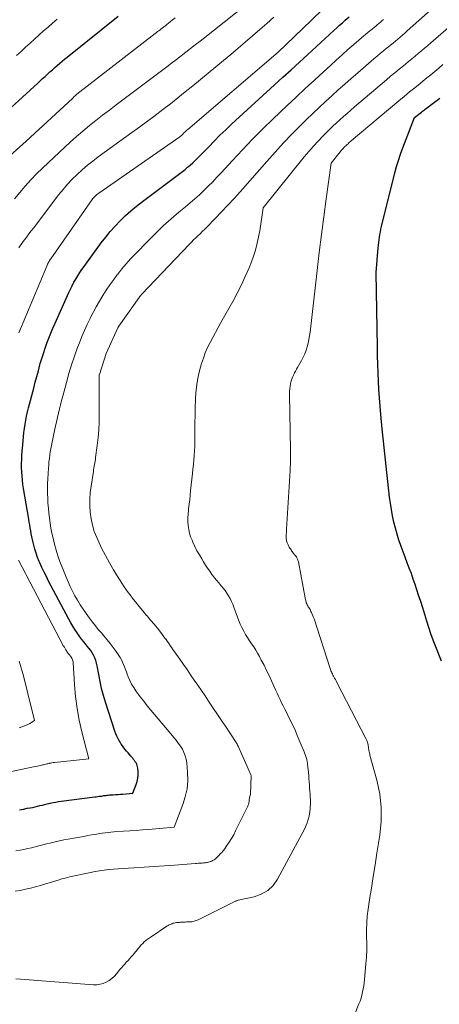
# Model space of a CAD drawing. Units: feet. Extents: x 1166672 to 1169172, y 7061370 to 7068870.
# Drawn here: x 1167672 to 1167728, y 7062537 to 7062669 of the extents above; entities that cross this region are included whole.
import ezdxf

# ---------------------------------------------------------------- set-up
doc = ezdxf.new("R2010")
doc.units = ezdxf.units.FT
doc.header["$MEASUREMENT"] = 0
doc.layers.add('Level 44', color=7, linetype='Continuous', lineweight=0)
doc.layers.add('Level 45', color=7, linetype='Continuous', lineweight=0)

msp = doc.modelspace()

# ---------------------------------------------------------------- linework, layer by layer
at = {"layer": 'Level 44', "color": 32, "linetype": 'Continuous', "lineweight": 30, "flags": 128}
for points, elevation in [([(1167668.02, 7062655.18), (1167674.28, 7062660.86), (1167674.61, 7062661.16), (1167674.94, 7062661.47), (1167675.27, 7062661.77), (1167675.59, 7062662.07), (1167675.92, 7062662.38), (1167676.25, 7062662.68), (1167676.58, 7062662.97), (1167676.91, 7062663.26), (1167677.24, 7062663.55), (1167677.57, 7062663.84), (1167677.91, 7062664.12), (1167678.25, 7062664.39), (1167685.14, 7062669.9)], 2240), ([(1167671.82, 7062562.85), (1167672.34, 7062562.95), (1167672.87, 7062563.05), (1167673.26, 7062563.12), (1167673.59, 7062563.18), (1167673.92, 7062563.25), (1167674.25, 7062563.33), (1167674.58, 7062563.41), (1167674.9, 7062563.49), (1167675.23, 7062563.57), (1167675.56, 7062563.65), (1167675.89, 7062563.73), (1167675.97, 7062563.75), (1167676.34, 7062563.83), (1167676.71, 7062563.9), (1167677.08, 7062563.96), (1167677.45, 7062564.01), (1167681.97, 7062564.58), (1167682.18, 7062564.61), (1167682.38, 7062564.64), (1167682.58, 7062564.67), (1167682.79, 7062564.7), (1167682.89, 7062564.71), (1167683.04, 7062564.74), (1167683.19, 7062564.76), (1167683.34, 7062564.78), (1167683.5, 7062564.8), (1167683.65, 7062564.82), (1167683.8, 7062564.84), (1167683.95, 7062564.85), (1167684.1, 7062564.86), (1167684.46, 7062564.88), (1167684.79, 7062564.9), (1167685.12, 7062564.93), (1167685.44, 7062564.95), (1167685.77, 7062564.98), (1167687.11, 7062565.09), (1167687.57, 7062566.28), (1167687.7, 7062566.69), (1167687.79, 7062567.11), (1167687.82, 7062567.54), (1167687.81, 7062567.98), (1167687.77, 7062568.47), (1167687.74, 7062568.66), (1167687.7, 7062568.84), (1167687.63, 7062569.01), (1167687.54, 7062569.18), (1167687.44, 7062569.34), (1167687.33, 7062569.5), (1167687.21, 7062569.65), (1167687.09, 7062569.8), (1167686.84, 7062570.09), (1167686.65, 7062570.31), (1167686.46, 7062570.54), (1167686.26, 7062570.77), (1167686.07, 7062571), (1167685.89, 7062571.23), (1167685.71, 7062571.47), (1167685.54, 7062571.71), (1167685.38, 7062571.96), (1167685.3, 7062572.1), (1167685.11, 7062572.43), (1167684.95, 7062572.77), (1167684.8, 7062573.11), (1167684.67, 7062573.47), (1167683.43, 7062577.35), (1167683.16, 7062578.28), (1167682.9, 7062579.21), (1167682.69, 7062580.16), (1167682.5, 7062581.11), (1167682.29, 7062582.29), (1167682.21, 7062582.65), (1167682.11, 7062583.01), (1167681.97, 7062583.36), (1167681.81, 7062583.7), (1167681.62, 7062584.02), (1167681.42, 7062584.34), (1167681.19, 7062584.64), (1167680.96, 7062584.93), (1167680.83, 7062585.08), (1167680.52, 7062585.45), (1167680.23, 7062585.82), (1167679.94, 7062586.2), (1167679.67, 7062586.59), (1167679.59, 7062586.7), (1167679.3, 7062587.15), (1167679.01, 7062587.61), (1167678.74, 7062588.07), (1167678.47, 7062588.55), (1167675.75, 7062593.69), (1167675.44, 7062594.3), (1167675.13, 7062594.92), (1167674.84, 7062595.54), (1167674.56, 7062596.17), (1167674.48, 7062596.36), (1167674.26, 7062596.9), (1167674.06, 7062597.45), (1167673.89, 7062598), (1167673.74, 7062598.56), (1167673.65, 7062598.91), (1167673.56, 7062599.3), (1167673.48, 7062599.69), (1167673.4, 7062600.08), (1167673.33, 7062600.48), (1167673.26, 7062600.87), (1167673.2, 7062601.27), (1167673.13, 7062601.66), (1167673.06, 7062602.06), (1167672.37, 7062606.17), (1167672.28, 7062606.73), (1167672.21, 7062607.29), (1167672.16, 7062607.86), (1167672.12, 7062608.42), (1167672.11, 7062608.99), (1167672.11, 7062609.55), (1167672.12, 7062610.12), (1167672.15, 7062610.68), (1167672.29, 7062612.6), (1167672.34, 7062613.16), (1167672.4, 7062613.73), (1167672.47, 7062614.29), (1167672.56, 7062614.85), (1167672.66, 7062615.41), (1167672.78, 7062615.96), (1167672.9, 7062616.52), (1167673.04, 7062617.07), (1167673.73, 7062619.73), (1167673.93, 7062620.51), (1167674.14, 7062621.3), (1167674.36, 7062622.08), (1167674.58, 7062622.86), (1167674.62, 7062623.03), (1167674.83, 7062623.72), (1167675.04, 7062624.42), (1167675.28, 7062625.11), (1167675.52, 7062625.79), (1167675.78, 7062626.47), (1167676.05, 7062627.15), (1167676.33, 7062627.82), (1167676.62, 7062628.48), (1167678.48, 7062632.62), (1167678.7, 7062633.09), (1167678.93, 7062633.54), (1167679.17, 7062634), (1167679.42, 7062634.44), (1167679.68, 7062634.88), (1167679.95, 7062635.31), (1167680.24, 7062635.74), (1167680.54, 7062636.15), (1167682.85, 7062639.31), (1167683.45, 7062640.09), (1167684.07, 7062640.86), (1167684.73, 7062641.59), (1167685.41, 7062642.31), (1167686.13, 7062643), (1167686.86, 7062643.66), (1167687.62, 7062644.29), (1167688.4, 7062644.9), (1167693.8, 7062648.95), (1167694.15, 7062649.23), (1167694.5, 7062649.51), (1167694.84, 7062649.8), (1167695.18, 7062650.11), (1167695.5, 7062650.42), (1167695.82, 7062650.73), (1167696.14, 7062651.05), (1167696.46, 7062651.37), (1167697.34, 7062652.29), (1167698.09, 7062653.06), (1167698.86, 7062653.83), (1167699.65, 7062654.58), (1167700.44, 7062655.32), (1167706.24, 7062660.62), (1167707.36, 7062661.65), (1167708.49, 7062662.68), (1167709.61, 7062663.71), (1167710.72, 7062664.74), (1167714.22, 7062667.97), (1167714.61, 7062668.32), (1167714.99, 7062668.67), (1167715.38, 7062669.02), (1167715.77, 7062669.37), (1167716.28, 7062669.82)], 2250), ([(1167728.74, 7062582.91), (1167727.97, 7062584.85), (1167727.64, 7062585.71), (1167727.33, 7062586.57), (1167727.04, 7062587.44), (1167726.76, 7062588.31), (1167726.5, 7062589.19), (1167726.22, 7062590.07), (1167725.95, 7062590.94), (1167725.66, 7062591.82), (1167725.2, 7062593.24), (1167724.95, 7062593.98), (1167724.69, 7062594.72), (1167724.41, 7062595.45), (1167724.13, 7062596.18), (1167723.84, 7062596.91), (1167723.57, 7062597.64), (1167723.3, 7062598.38), (1167723.05, 7062599.12), (1167723.01, 7062599.23), (1167722.76, 7062600.03), (1167722.53, 7062600.84), (1167722.34, 7062601.66), (1167722.16, 7062602.48), (1167722.15, 7062602.5), (1167722, 7062603.35), (1167721.86, 7062604.19), (1167721.74, 7062605.04), (1167721.64, 7062605.88), (1167721.46, 7062607.52), (1167721.37, 7062608.36), (1167721.27, 7062609.2), (1167721.18, 7062610.04), (1167721.09, 7062610.88), (1167721, 7062611.72), (1167720.91, 7062612.56), (1167720.83, 7062613.4), (1167720.75, 7062614.24), (1167720.56, 7062616.15), (1167720.47, 7062617.28), (1167720.38, 7062618.41), (1167720.31, 7062619.54), (1167720.25, 7062620.67), (1167720.2, 7062621.8), (1167720.16, 7062622.94), (1167720.13, 7062624.07), (1167720.1, 7062625.2), (1167719.92, 7062635.33), (1167720.21, 7062638.63), (1167720.24, 7062638.99), (1167720.28, 7062639.36), (1167720.33, 7062639.72), (1167720.38, 7062640.09), (1167720.44, 7062640.45), (1167720.5, 7062640.81), (1167720.58, 7062641.17), (1167720.66, 7062641.53), (1167722.47, 7062648.75), (1167722.7, 7062649.6), (1167722.95, 7062650.45), (1167723.23, 7062651.29), (1167723.53, 7062652.12), (1167725.11, 7062656.21), (1167726.07, 7062656.97), (1167726.19, 7062657.07), (1167726.31, 7062657.17), (1167726.44, 7062657.26), (1167726.56, 7062657.36), (1167728.52, 7062658.84)], 2260)]:
    msp.add_lwpolyline(points, dxfattribs=dict(at, elevation=elevation))
at = {"layer": 'Level 45', "color": 32, "linetype": 'Continuous', "lineweight": 0, "flags": 128}
for points, elevation in [([(1167671.15, 7062645.25), (1167671.87, 7062646.11), (1167672.59, 7062646.97), (1167673.34, 7062647.8), (1167674.11, 7062648.61), (1167674.9, 7062649.4), (1167675.71, 7062650.18), (1167678.65, 7062652.89), (1167679.5, 7062653.66), (1167680.36, 7062654.4), (1167681.24, 7062655.13), (1167682.13, 7062655.84), (1167683.03, 7062656.53), (1167683.94, 7062657.23), (1167684.85, 7062657.92), (1167685.76, 7062658.6), (1167691.7, 7062663.06), (1167692.34, 7062663.55), (1167692.98, 7062664.04), (1167693.62, 7062664.54), (1167694.26, 7062665.03), (1167694.9, 7062665.54), (1167695.53, 7062666.04), (1167696.17, 7062666.54), (1167696.8, 7062667.04), (1167703.55, 7062672.42)], 2244), ([(1167671.23, 7062551.86), (1167671.92, 7062551.98), (1167672.61, 7062552.13), (1167673.3, 7062552.29), (1167673.98, 7062552.47), (1167674.66, 7062552.66), (1167675.34, 7062552.85), (1167676.01, 7062553.06), (1167677.3, 7062553.46), (1167677.51, 7062553.52), (1167677.72, 7062553.58), (1167677.93, 7062553.64), (1167678.14, 7062553.69), (1167678.36, 7062553.74), (1167678.57, 7062553.79), (1167678.78, 7062553.84), (1167679, 7062553.89), (1167680.76, 7062554.27), (1167681.39, 7062554.4), (1167682.01, 7062554.51), (1167682.63, 7062554.61), (1167683.26, 7062554.7), (1167683.89, 7062554.78), (1167684.52, 7062554.85), (1167685.15, 7062554.9), (1167685.79, 7062554.94), (1167687.26, 7062555.03), (1167688.62, 7062555.11), (1167689.99, 7062555.2), (1167691.36, 7062555.29), (1167692.72, 7062555.39), (1167695.55, 7062555.61), (1167695.75, 7062555.62), (1167695.95, 7062555.64), (1167696.16, 7062555.65), (1167696.36, 7062555.66), (1167696.48, 7062555.67), (1167696.62, 7062555.68), (1167696.77, 7062555.7), (1167696.91, 7062555.71), (1167697.05, 7062555.73), (1167697.19, 7062555.76), (1167697.33, 7062555.79), (1167697.47, 7062555.83), (1167697.6, 7062555.87), (1167697.63, 7062555.88), (1167697.75, 7062555.93), (1167697.87, 7062555.99), (1167697.98, 7062556.05), (1167698.09, 7062556.11), (1167698.2, 7062556.19), (1167698.3, 7062556.27), (1167698.4, 7062556.35), (1167698.49, 7062556.44), (1167698.72, 7062556.68), (1167698.91, 7062556.89), (1167699.11, 7062557.11), (1167699.29, 7062557.33), (1167699.46, 7062557.56), (1167699.8, 7062558.03), (1167700.12, 7062558.5), (1167700.43, 7062558.99), (1167700.72, 7062559.49), (1167700.98, 7062560), (1167702.58, 7062563.26), (1167702.63, 7062563.37), (1167702.67, 7062563.48), (1167702.71, 7062563.6), (1167702.74, 7062563.72), (1167702.76, 7062563.84), (1167702.78, 7062563.96), (1167702.8, 7062564.08), (1167702.82, 7062564.2), (1167702.82, 7062564.24), (1167702.84, 7062564.36), (1167702.86, 7062564.47), (1167702.88, 7062564.58), (1167702.91, 7062564.7), (1167702.97, 7062564.92), (1167703.05, 7062567.46), (1167703.05, 7062567.47), (1167703.05, 7062567.49), (1167703.03, 7062567.58), (1167701.31, 7062571.43), (1167701.24, 7062571.56), (1167701.18, 7062571.69), (1167701.1, 7062571.82), (1167701.03, 7062571.94), (1167699.5, 7062574.26), (1167699.46, 7062574.32), (1167699.42, 7062574.39), (1167699.37, 7062574.45), (1167699.33, 7062574.51), (1167699.28, 7062574.58), (1167699.24, 7062574.64), (1167699.19, 7062574.7), (1167699.15, 7062574.77), (1167697.33, 7062577.51), (1167696.85, 7062578.22), (1167696.37, 7062578.94), (1167695.89, 7062579.65), (1167695.4, 7062580.35), (1167694.91, 7062581.06), (1167694.42, 7062581.77), (1167693.93, 7062582.47), (1167693.44, 7062583.17), (1167692.66, 7062584.27), (1167692.51, 7062584.49), (1167692.36, 7062584.71), (1167692.21, 7062584.93), (1167692.06, 7062585.15), (1167691.91, 7062585.37), (1167691.76, 7062585.59), (1167691.6, 7062585.81), (1167691.44, 7062586.02), (1167690.88, 7062586.75), (1167690.43, 7062587.33), (1167689.97, 7062587.9), (1167689.5, 7062588.45), (1167689.02, 7062589.01), (1167688.95, 7062589.08), (1167688.44, 7062589.67), (1167687.94, 7062590.27), (1167687.45, 7062590.88), (1167686.97, 7062591.5), (1167686.87, 7062591.65), (1167686.35, 7062592.36), (1167685.85, 7062593.07), (1167685.38, 7062593.8), (1167684.91, 7062594.54), (1167684.5, 7062595.21), (1167683.94, 7062596.18), (1167683.4, 7062597.16), (1167682.9, 7062598.16), (1167682.42, 7062599.17), (1167682.23, 7062599.59), (1167681.91, 7062600.41), (1167681.65, 7062601.25), (1167681.47, 7062602.11), (1167681.35, 7062602.98), (1167681.31, 7062603.87), (1167681.31, 7062604.75), (1167681.37, 7062605.63), (1167681.47, 7062606.51), (1167681.78, 7062608.47), (1167681.82, 7062608.71), (1167681.86, 7062608.95), (1167681.9, 7062609.18), (1167681.94, 7062609.41), (1167681.98, 7062609.65), (1167682.02, 7062609.88), (1167682.06, 7062610.12), (1167682.09, 7062610.36), (1167682.3, 7062612), (1167682.42, 7062613.05), (1167682.5, 7062614.11), (1167682.55, 7062615.18), (1167682.57, 7062616.24), (1167682.55, 7062621.29), (1167682.55, 7062621.31), (1167682.55, 7062621.33), (1167682.55, 7062621.36), (1167682.56, 7062621.38), (1167682.57, 7062621.48), (1167682.57, 7062621.5), (1167682.58, 7062621.52), (1167682.58, 7062621.55), (1167682.59, 7062621.57), (1167683.49, 7062624.42), (1167685.08, 7062627.85), (1167685.09, 7062627.87), (1167685.1, 7062627.89), (1167685.11, 7062627.91), (1167685.12, 7062627.93), (1167685.17, 7062628.01), (1167685.18, 7062628.03), (1167685.19, 7062628.05), (1167685.2, 7062628.07), (1167685.22, 7062628.09), (1167687.98, 7062631.97), (1167688.02, 7062632.02), (1167688.07, 7062632.08), (1167688.11, 7062632.13), (1167688.15, 7062632.19), (1167688.19, 7062632.24), (1167688.24, 7062632.29), (1167688.28, 7062632.35), (1167688.33, 7062632.4), (1167694.72, 7062639.12), (1167695, 7062639.42), (1167695.29, 7062639.71), (1167695.59, 7062640), (1167695.89, 7062640.28), (1167696.19, 7062640.56), (1167696.48, 7062640.85), (1167696.78, 7062641.14), (1167697.07, 7062641.43), (1167698.23, 7062642.6), (1167699.09, 7062643.49), (1167699.94, 7062644.39), (1167700.78, 7062645.3), (1167701.6, 7062646.22), (1167705.18, 7062650.31), (1167706.31, 7062651.57), (1167707.45, 7062652.81), (1167708.62, 7062654.02), (1167709.81, 7062655.22), (1167710.55, 7062655.95), (1167711.38, 7062656.77), (1167712.23, 7062657.58), (1167713.08, 7062658.37), (1167713.95, 7062659.16), (1167714.82, 7062659.94), (1167715.69, 7062660.72), (1167716.57, 7062661.49), (1167717.45, 7062662.25), (1167719.64, 7062664.14), (1167720.06, 7062664.5), (1167720.49, 7062664.86), (1167720.92, 7062665.21), (1167721.35, 7062665.56), (1167721.56, 7062665.73), (1167721.88, 7062665.99), (1167722.21, 7062666.25), (1167722.53, 7062666.52), (1167722.85, 7062666.79), (1167723.17, 7062667.07), (1167723.49, 7062667.34), (1167723.8, 7062667.62), (1167724.12, 7062667.9), (1167728.44, 7062671.76)], 2254), ([(1167671.72, 7062627.2), (1167675.49, 7062636.18), (1167675.55, 7062636.31), (1167675.61, 7062636.44), (1167675.67, 7062636.57), (1167675.74, 7062636.7), (1167675.81, 7062636.82), (1167675.88, 7062636.94), (1167675.96, 7062637.06), (1167676.04, 7062637.18), (1167681.63, 7062645.16), (1167681.72, 7062645.29), (1167681.82, 7062645.41), (1167681.92, 7062645.53), (1167682.03, 7062645.64), (1167682.15, 7062645.75), (1167682.26, 7062645.85), (1167682.39, 7062645.95), (1167682.51, 7062646.04), (1167693.44, 7062653.64), (1167693.5, 7062653.68), (1167693.55, 7062653.72), (1167693.61, 7062653.76), (1167693.66, 7062653.81), (1167693.71, 7062653.86), (1167693.76, 7062653.9), (1167693.81, 7062653.95), (1167693.86, 7062654), (1167694.01, 7062654.15), (1167694.13, 7062654.27), (1167694.25, 7062654.38), (1167694.38, 7062654.5), (1167694.51, 7062654.61), (1167706.7, 7062665.05), (1167711.17, 7062669.31), (1167714.45, 7062672.54)], 2248), ([(1167669.64, 7062650.28), (1167672.7, 7062653.05), (1167678.95, 7062658.81), (1167679, 7062658.86), (1167679.05, 7062658.9), (1167679.1, 7062658.95), (1167679.15, 7062659), (1167679.2, 7062659.05), (1167679.25, 7062659.09), (1167679.31, 7062659.14), (1167679.36, 7062659.18), (1167679.41, 7062659.23), (1167679.46, 7062659.27), (1167679.52, 7062659.32), (1167679.57, 7062659.36), (1167690.12, 7062667.56), (1167690.29, 7062667.69), (1167690.45, 7062667.81), (1167690.62, 7062667.94), (1167690.79, 7062668.07), (1167690.93, 7062668.18), (1167691.03, 7062668.25), (1167691.12, 7062668.32), (1167691.22, 7062668.39), (1167691.31, 7062668.46), (1167691.41, 7062668.54), (1167691.5, 7062668.61), (1167691.6, 7062668.68), (1167691.69, 7062668.76), (1167692.16, 7062669.13), (1167692.48, 7062669.4), (1167692.81, 7062669.67)], 2242), ([(1167671.43, 7062664.59), (1167672.03, 7062665.15), (1167672.64, 7062665.72), (1167673.24, 7062666.27), (1167673.84, 7062666.81), (1167674.45, 7062667.36), (1167675.06, 7062667.9), (1167675.67, 7062668.43), (1167676.29, 7062668.96), (1167676.92, 7062669.48)], 2238), ([(1167671.74, 7062638.65), (1167671.93, 7062638.94), (1167672.12, 7062639.23), (1167672.33, 7062639.51), (1167672.5, 7062639.74), (1167672.8, 7062640.14), (1167673.09, 7062640.54), (1167673.39, 7062640.93), (1167673.69, 7062641.32), (1167677.14, 7062645.83), (1167677.71, 7062646.54), (1167678.31, 7062647.24), (1167678.94, 7062647.91), (1167679.59, 7062648.56), (1167680.27, 7062649.19), (1167680.97, 7062649.79), (1167681.69, 7062650.36), (1167682.42, 7062650.92), (1167686.99, 7062654.22), (1167688.04, 7062654.98), (1167689.08, 7062655.75), (1167690.11, 7062656.52), (1167691.15, 7062657.3), (1167692.17, 7062658.09), (1167693.19, 7062658.89), (1167694.19, 7062659.7), (1167695.2, 7062660.52), (1167699.34, 7062663.94), (1167700.32, 7062664.75), (1167701.3, 7062665.58), (1167702.28, 7062666.4), (1167703.25, 7062667.24), (1167704.22, 7062668.08), (1167705.18, 7062668.92), (1167706.14, 7062669.77)], 2246), ([(1167681.35, 7062629.16), (1167681.75, 7062629.94), (1167682.16, 7062630.71), (1167682.6, 7062631.47), (1167683.06, 7062632.22), (1167683.53, 7062632.96), (1167684.02, 7062633.68), (1167684.53, 7062634.39), (1167685.06, 7062635.1), (1167685.08, 7062635.12), (1167685.63, 7062635.82), (1167686.2, 7062636.5), (1167686.79, 7062637.16), (1167687.4, 7062637.81), (1167689.21, 7062639.66), (1167690.2, 7062640.64), (1167691.22, 7062641.61), (1167692.26, 7062642.54), (1167693.33, 7062643.44), (1167694.2, 7062644.16), (1167694.84, 7062644.7), (1167695.47, 7062645.25), (1167696.09, 7062645.81), (1167696.7, 7062646.38), (1167697.29, 7062646.97), (1167697.88, 7062647.56), (1167698.46, 7062648.16), (1167699.03, 7062648.77), (1167700.56, 7062650.44), (1167701.9, 7062651.88), (1167703.26, 7062653.29), (1167704.65, 7062654.68), (1167706.06, 7062656.05), (1167707.9, 7062657.81), (1167709.13, 7062658.97), (1167710.36, 7062660.12), (1167711.6, 7062661.27), (1167712.84, 7062662.41), (1167713.78, 7062663.26), (1167714.56, 7062663.97), (1167715.34, 7062664.68), (1167716.13, 7062665.38), (1167716.92, 7062666.07), (1167717.96, 7062666.98), (1167718.24, 7062667.22), (1167718.52, 7062667.45), (1167718.8, 7062667.69), (1167719.09, 7062667.92), (1167719.23, 7062668.03), (1167719.45, 7062668.21), (1167719.66, 7062668.38), (1167719.87, 7062668.56), (1167720.09, 7062668.74), (1167720.3, 7062668.92), (1167720.5, 7062669.1), (1167720.71, 7062669.29), (1167720.92, 7062669.47)], 2252), ([(1167671.34, 7062540.05), (1167671.94, 7062539.99), (1167681.78, 7062539.26), (1167682.23, 7062539.26), (1167682.68, 7062539.31), (1167683.11, 7062539.43), (1167683.53, 7062539.6), (1167683.92, 7062539.82), (1167684.29, 7062540.08), (1167684.62, 7062540.39), (1167684.92, 7062540.72), (1167685.37, 7062541.29), (1167685.58, 7062541.54), (1167685.79, 7062541.8), (1167686.01, 7062542.04), (1167686.23, 7062542.28), (1167686.46, 7062542.52), (1167686.68, 7062542.76), (1167686.89, 7062543.01), (1167687.11, 7062543.26), (1167687.86, 7062544.19), (1167688.05, 7062544.4), (1167688.24, 7062544.62), (1167688.44, 7062544.82), (1167688.65, 7062545.02), (1167688.87, 7062545.2), (1167689.09, 7062545.38), (1167689.32, 7062545.55), (1167689.56, 7062545.72), (1167691.71, 7062547.14), (1167691.86, 7062547.24), (1167692.02, 7062547.33), (1167692.19, 7062547.4), (1167692.36, 7062547.47), (1167692.43, 7062547.5), (1167692.57, 7062547.54), (1167692.7, 7062547.58), (1167692.84, 7062547.61), (1167692.98, 7062547.63), (1167693.13, 7062547.65), (1167693.27, 7062547.66), (1167693.41, 7062547.67), (1167693.55, 7062547.68), (1167694.18, 7062547.71), (1167694.33, 7062547.72), (1167694.49, 7062547.73), (1167694.64, 7062547.73), (1167694.79, 7062547.74), (1167694.95, 7062547.75), (1167695.09, 7062547.76), (1167695.23, 7062547.79), (1167695.37, 7062547.82), (1167695.51, 7062547.86), (1167695.65, 7062547.9), (1167695.78, 7062547.96), (1167695.92, 7062548.02), (1167700.89, 7062550.48), (1167700.94, 7062550.51), (1167700.99, 7062550.53), (1167701.05, 7062550.55), (1167701.1, 7062550.58), (1167701.18, 7062550.61), (1167701.24, 7062550.63), (1167701.33, 7062550.65), (1167703.46, 7062551.12), (1167704.44, 7062551.47), (1167705.31, 7062551.96), (1167706.02, 7062552.66), (1167706.63, 7062553.5), (1167710.26, 7062560.25), (1167710.63, 7062561.11), (1167710.91, 7062562), (1167711.04, 7062562.92), (1167711.06, 7062563.86), (1167711.01, 7062564.92), (1167710.98, 7062565.35), (1167710.96, 7062565.77), (1167710.93, 7062566.2), (1167710.9, 7062566.62), (1167710.86, 7062567.05), (1167710.83, 7062567.47), (1167710.79, 7062567.9), (1167710.76, 7062568.32), (1167710.73, 7062568.57), (1167710.66, 7062569.11), (1167710.56, 7062569.64), (1167710.4, 7062570.16), (1167710.22, 7062570.67), (1167709.3, 7062572.87), (1167709.04, 7062573.48), (1167708.77, 7062574.08), (1167708.49, 7062574.67), (1167708.2, 7062575.26), (1167708.04, 7062575.57), (1167707.82, 7062576), (1167707.6, 7062576.43), (1167707.39, 7062576.86), (1167707.18, 7062577.29), (1167706.97, 7062577.72), (1167706.76, 7062578.16), (1167706.56, 7062578.59), (1167706.36, 7062579.03), (1167705.82, 7062580.25), (1167705.49, 7062580.96), (1167705.16, 7062581.66), (1167704.81, 7062582.35), (1167704.44, 7062583.04), (1167704.18, 7062583.53), (1167703.93, 7062583.96), (1167703.68, 7062584.4), (1167703.41, 7062584.82), (1167703.13, 7062585.24), (1167702.85, 7062585.65), (1167702.58, 7062586.08), (1167702.32, 7062586.51), (1167702.07, 7062586.95), (1167702.07, 7062586.96), (1167701.83, 7062587.42), (1167701.61, 7062587.88), (1167701.41, 7062588.35), (1167701.23, 7062588.82), (1167700.73, 7062590.19), (1167700.58, 7062590.58), (1167700.41, 7062590.96), (1167700.22, 7062591.34), (1167700.02, 7062591.71), (1167699.8, 7062592.07), (1167699.56, 7062592.41), (1167699.3, 7062592.74), (1167699.03, 7062593.07), (1167698.99, 7062593.12), (1167698.69, 7062593.46), (1167698.4, 7062593.81), (1167698.12, 7062594.16), (1167697.84, 7062594.52), (1167697.78, 7062594.61), (1167697.48, 7062595.02), (1167697.19, 7062595.43), (1167696.91, 7062595.85), (1167696.64, 7062596.28), (1167696.4, 7062596.68), (1167696.08, 7062597.24), (1167695.76, 7062597.8), (1167695.47, 7062598.38), (1167695.2, 7062598.97), (1167695.09, 7062599.22), (1167694.9, 7062599.69), (1167694.75, 7062600.18), (1167694.65, 7062600.68), (1167694.58, 7062601.19), (1167694.55, 7062601.7), (1167694.54, 7062602.21), (1167694.57, 7062602.73), (1167694.61, 7062603.24), (1167694.64, 7062603.45), (1167694.71, 7062604.06), (1167694.78, 7062604.68), (1167694.85, 7062605.29), (1167694.91, 7062605.91), (1167695.15, 7062608.2), (1167695.21, 7062608.81), (1167695.27, 7062609.43), (1167695.33, 7062610.04), (1167695.38, 7062610.65), (1167695.42, 7062611.27), (1167695.45, 7062611.88), (1167695.47, 7062612.5), (1167695.48, 7062613.12), (1167695.48, 7062613.98), (1167695.49, 7062615.02), (1167695.5, 7062616.07), (1167695.53, 7062617.12), (1167695.56, 7062618.16), (1167695.58, 7062618.48), (1167695.65, 7062619.51), (1167695.78, 7062620.53), (1167695.98, 7062621.54), (1167696.23, 7062622.54), (1167696.39, 7062623.06), (1167696.62, 7062623.78), (1167696.88, 7062624.5), (1167697.19, 7062625.19), (1167697.52, 7062625.88), (1167697.88, 7062626.55), (1167698.24, 7062627.23), (1167698.61, 7062627.9), (1167698.98, 7062628.56), (1167700.59, 7062631.42), (1167701.19, 7062632.53), (1167701.76, 7062633.65), (1167702.28, 7062634.8), (1167702.78, 7062635.96), (1167703.1, 7062636.75), (1167703.38, 7062637.53), (1167703.64, 7062638.32), (1167703.85, 7062639.12), (1167704.03, 7062639.93), (1167704.11, 7062640.34), (1167704.22, 7062640.96), (1167704.33, 7062641.57), (1167704.43, 7062642.19), (1167704.52, 7062642.8), (1167704.69, 7062644.04), (1167710.24, 7062650.92), (1167710.84, 7062651.64), (1167711.46, 7062652.35), (1167712.09, 7062653.04), (1167712.75, 7062653.72), (1167713.15, 7062654.12), (1167713.61, 7062654.58), (1167714.08, 7062655.04), (1167714.56, 7062655.48), (1167715.05, 7062655.93), (1167715.54, 7062656.36), (1167716.03, 7062656.79), (1167716.52, 7062657.22), (1167717.02, 7062657.65), (1167721.32, 7062661.31), (1167721.88, 7062661.79), (1167722.45, 7062662.26), (1167723.03, 7062662.73), (1167723.61, 7062663.2), (1167723.89, 7062663.42), (1167724.32, 7062663.77), (1167724.76, 7062664.13), (1167725.19, 7062664.49), (1167725.62, 7062664.85), (1167726.05, 7062665.21), (1167726.47, 7062665.58), (1167726.9, 7062665.94), (1167727.32, 7062666.31), (1167730.01, 7062668.65)], 2256), ([(1167716.52, 7062533.94), (1167717.61, 7062536.66), (1167717.76, 7062537.06), (1167717.89, 7062537.46), (1167718, 7062537.86), (1167718.1, 7062538.28), (1167718.18, 7062538.69), (1167718.25, 7062539.11), (1167718.31, 7062539.52), (1167718.35, 7062539.94), (1167718.55, 7062542.07), (1167718.62, 7062542.99), (1167718.66, 7062543.92), (1167718.67, 7062544.84), (1167718.65, 7062545.77), (1167718.64, 7062546.69), (1167718.66, 7062547.61), (1167718.74, 7062548.53), (1167718.85, 7062549.45), (1167719.05, 7062550.74), (1167719.29, 7062552.3), (1167719.53, 7062553.86), (1167719.78, 7062555.42), (1167720.03, 7062556.98), (1167720.43, 7062559.41), (1167720.61, 7062561.28), (1167720.63, 7062563.15), (1167720.41, 7062565), (1167720.03, 7062566.84), (1167719.1, 7062570.2), (1167719.06, 7062570.36), (1167719.02, 7062570.52), (1167718.99, 7062570.67), (1167718.96, 7062570.83), (1167718.94, 7062570.99), (1167718.91, 7062571.15), (1167718.89, 7062571.31), (1167718.86, 7062571.47), (1167718.85, 7062571.57), (1167718.8, 7062571.78), (1167718.75, 7062571.98), (1167718.67, 7062572.18), (1167718.59, 7062572.37), (1167714.63, 7062580.04), (1167714.53, 7062580.23), (1167714.43, 7062580.42), (1167714.33, 7062580.61), (1167714.23, 7062580.8), (1167714.18, 7062580.89), (1167714.11, 7062581.03), (1167714.03, 7062581.18), (1167713.97, 7062581.32), (1167713.9, 7062581.46), (1167713.84, 7062581.61), (1167713.79, 7062581.76), (1167713.73, 7062581.91), (1167713.68, 7062582.06), (1167711.55, 7062588.59), (1167711.48, 7062588.81), (1167711.4, 7062589.03), (1167711.31, 7062589.24), (1167711.21, 7062589.46), (1167711.14, 7062589.61), (1167711.08, 7062589.74), (1167711.01, 7062589.87), (1167710.93, 7062590), (1167710.85, 7062590.12), (1167710.77, 7062590.24), (1167710.7, 7062590.37), (1167710.63, 7062590.49), (1167710.57, 7062590.63), (1167710.51, 7062590.76), (1167710.47, 7062590.9), (1167710.43, 7062591.04), (1167710.4, 7062591.19), (1167709.44, 7062596.3), (1167709.42, 7062596.42), (1167709.38, 7062596.53), (1167709.34, 7062596.64), (1167709.3, 7062596.75), (1167709.24, 7062596.85), (1167709.18, 7062596.95), (1167709.11, 7062597.04), (1167709.04, 7062597.14), (1167708.94, 7062597.24), (1167708.86, 7062597.34), (1167708.78, 7062597.44), (1167708.71, 7062597.54), (1167708.69, 7062597.56), (1167708.61, 7062597.68), (1167708.53, 7062597.79), (1167708.45, 7062597.91), (1167708.37, 7062598.03), (1167708.31, 7062598.14), (1167708.22, 7062598.29), (1167708.13, 7062598.45), (1167708.05, 7062598.61), (1167707.97, 7062598.78), (1167707.94, 7062598.84), (1167707.89, 7062598.98), (1167707.85, 7062599.11), (1167707.82, 7062599.25), (1167707.8, 7062599.39), (1167707.79, 7062599.53), (1167707.79, 7062599.68), (1167707.79, 7062599.82), (1167707.8, 7062599.96), (1167707.81, 7062600.02), (1167707.83, 7062600.19), (1167707.84, 7062600.37), (1167707.85, 7062600.54), (1167707.86, 7062600.71), (1167708.33, 7062608.63), (1167708.34, 7062608.8), (1167708.34, 7062608.97), (1167708.35, 7062609.14), (1167708.36, 7062609.32), (1167708.37, 7062609.49), (1167708.38, 7062609.66), (1167708.38, 7062609.83), (1167708.38, 7062610), (1167708.38, 7062610.24), (1167708.39, 7062610.53), (1167708.38, 7062610.82), (1167708.38, 7062611.11), (1167708.38, 7062611.4), (1167708.24, 7062618.88), (1167708.25, 7062619.25), (1167708.27, 7062619.61), (1167708.32, 7062619.98), (1167708.39, 7062620.34), (1167708.43, 7062620.52), (1167708.5, 7062620.79), (1167708.59, 7062621.05), (1167708.69, 7062621.3), (1167708.81, 7062621.55), (1167708.94, 7062621.79), (1167709.07, 7062622.03), (1167709.2, 7062622.28), (1167709.34, 7062622.52), (1167709.87, 7062623.47), (1167710.1, 7062623.91), (1167710.31, 7062624.36), (1167710.48, 7062624.83), (1167710.64, 7062625.31), (1167710.76, 7062625.79), (1167710.87, 7062626.28), (1167710.95, 7062626.77), (1167711.02, 7062627.27), (1167711.96, 7062635.6), (1167712.25, 7062638.02), (1167712.54, 7062640.43), (1167712.86, 7062642.84), (1167713.18, 7062645.25), (1167713.85, 7062650.07), (1167715.08, 7062651.6), (1167715.22, 7062651.76), (1167715.35, 7062651.91), (1167715.49, 7062652.07), (1167715.64, 7062652.22), (1167715.73, 7062652.31), (1167715.83, 7062652.41), (1167715.93, 7062652.51), (1167716.04, 7062652.61), (1167716.15, 7062652.7), (1167716.26, 7062652.8), (1167716.36, 7062652.89), (1167716.47, 7062652.99), (1167716.58, 7062653.08), (1167722.99, 7062658.48), (1167723.7, 7062659.08), (1167724.42, 7062659.67), (1167725.14, 7062660.25), (1167725.86, 7062660.83), (1167726.22, 7062661.12), (1167726.76, 7062661.56), (1167727.31, 7062662), (1167727.85, 7062662.45), (1167728.39, 7062662.9), (1167728.92, 7062663.36)], 2258), ([(1167671.31, 7062557.32), (1167671.9, 7062557.42), (1167672.41, 7062557.51), (1167672.92, 7062557.61), (1167673.43, 7062557.73), (1167673.94, 7062557.85), (1167674.44, 7062557.98), (1167674.95, 7062558.11), (1167675.45, 7062558.24), (1167675.96, 7062558.37), (1167676.08, 7062558.4), (1167676.65, 7062558.54), (1167677.22, 7062558.68), (1167677.8, 7062558.79), (1167678.37, 7062558.9), (1167679.44, 7062559.09), (1167679.97, 7062559.18), (1167680.49, 7062559.27), (1167681.02, 7062559.37), (1167681.55, 7062559.46), (1167681.82, 7062559.51), (1167682.21, 7062559.58), (1167682.6, 7062559.64), (1167682.99, 7062559.7), (1167683.38, 7062559.75), (1167683.77, 7062559.8), (1167684.16, 7062559.84), (1167684.55, 7062559.88), (1167684.94, 7062559.91), (1167685.85, 7062559.96), (1167686.7, 7062560.02), (1167687.55, 7062560.07), (1167688.39, 7062560.14), (1167689.24, 7062560.21), (1167692.68, 7062560.5), (1167693.86, 7062563.56), (1167694.19, 7062564.62), (1167694.42, 7062565.7), (1167694.51, 7062566.81), (1167694.49, 7062567.92), (1167694.38, 7062569.19), (1167694.31, 7062569.67), (1167694.19, 7062570.14), (1167694.01, 7062570.59), (1167693.79, 7062571.02), (1167693.52, 7062571.44), (1167693.24, 7062571.84), (1167692.94, 7062572.23), (1167692.63, 7062572.62), (1167692, 7062573.35), (1167691.5, 7062573.94), (1167691, 7062574.52), (1167690.51, 7062575.11), (1167690.01, 7062575.7), (1167689.53, 7062576.29), (1167689.05, 7062576.89), (1167688.58, 7062577.5), (1167688.11, 7062578.11), (1167687.53, 7062578.9), (1167687.23, 7062579.35), (1167686.95, 7062579.8), (1167686.71, 7062580.28), (1167686.5, 7062580.78), (1167686.36, 7062581.13), (1167686.24, 7062581.46), (1167686.11, 7062581.79), (1167685.99, 7062582.12), (1167685.87, 7062582.45), (1167685.73, 7062582.77), (1167685.58, 7062583.09), (1167685.41, 7062583.39), (1167685.22, 7062583.68), (1167684.85, 7062584.2), (1167684.46, 7062584.74), (1167684.05, 7062585.28), (1167683.63, 7062585.79), (1167683.2, 7062586.3), (1167682.86, 7062586.7), (1167682.45, 7062587.18), (1167682.05, 7062587.67), (1167681.66, 7062588.17), (1167681.28, 7062588.68), (1167680.8, 7062589.35), (1167680.4, 7062589.92), (1167680.01, 7062590.51), (1167679.65, 7062591.11), (1167679.3, 7062591.72), (1167678.98, 7062592.34), (1167678.67, 7062592.97), (1167678.38, 7062593.6), (1167678.1, 7062594.25), (1167677.57, 7062595.56), (1167677.27, 7062596.32), (1167677, 7062597.09), (1167676.77, 7062597.87), (1167676.56, 7062598.66), (1167676.35, 7062599.48), (1167676.2, 7062600.15), (1167676.06, 7062600.82), (1167675.95, 7062601.49), (1167675.86, 7062602.17), (1167675.85, 7062602.22), (1167675.78, 7062602.88), (1167675.72, 7062603.53), (1167675.66, 7062604.19), (1167675.62, 7062604.84), (1167675.6, 7062605.5), (1167675.59, 7062606.16), (1167675.6, 7062606.81), (1167675.63, 7062607.47), (1167675.72, 7062608.92), (1167675.76, 7062609.36), (1167675.79, 7062609.8), (1167675.85, 7062610.24), (1167675.9, 7062610.68), (1167675.97, 7062611.12), (1167676.04, 7062611.56), (1167676.12, 7062611.99), (1167676.21, 7062612.43), (1167676.54, 7062614.01), (1167676.67, 7062614.6), (1167676.79, 7062615.18), (1167676.93, 7062615.76), (1167677.06, 7062616.34), (1167677.2, 7062616.92), (1167677.35, 7062617.49), (1167677.5, 7062618.07), (1167677.65, 7062618.65), (1167678.14, 7062620.48), (1167678.48, 7062621.68), (1167678.84, 7062622.86), (1167679.24, 7062624.03), (1167679.66, 7062625.2), (1167679.91, 7062625.85), (1167680.23, 7062626.68), (1167680.58, 7062627.5), (1167680.95, 7062628.32), (1167681.33, 7062629.13), (1167681.35, 7062629.16)], 2252), ([(1167662.21, 7062566.16), (1167673.48, 7062568.6), (1167673.72, 7062568.65), (1167673.96, 7062568.7), (1167674.2, 7062568.75), (1167674.44, 7062568.8), (1167674.62, 7062568.83), (1167674.77, 7062568.86), (1167674.92, 7062568.9), (1167675.07, 7062568.93), (1167675.22, 7062568.97), (1167675.37, 7062569), (1167675.51, 7062569.04), (1167675.66, 7062569.07), (1167675.81, 7062569.11), (1167675.85, 7062569.12), (1167676.02, 7062569.15), (1167676.18, 7062569.18), (1167676.35, 7062569.21), (1167676.52, 7062569.23), (1167681.18, 7062569.71), (1167680.24, 7062573.36), (1167679.88, 7062574.93), (1167679.58, 7062576.52), (1167679.37, 7062578.12), (1167679.23, 7062579.72), (1167679.05, 7062582.7), (1167679.04, 7062582.83), (1167679.01, 7062582.95), (1167678.98, 7062583.08), (1167678.93, 7062583.2), (1167678.87, 7062583.31), (1167678.81, 7062583.42), (1167678.74, 7062583.53), (1167678.66, 7062583.63), (1167678.6, 7062583.69), (1167678.5, 7062583.82), (1167678.39, 7062583.95), (1167678.29, 7062584.08), (1167678.2, 7062584.22), (1167678.17, 7062584.27), (1167678.06, 7062584.43), (1167677.96, 7062584.6), (1167677.87, 7062584.77), (1167677.77, 7062584.94), (1167671.7, 7062596.5)], 2248), ([(1167671.79, 7062573.92), (1167672.15, 7062574.03), (1167672.51, 7062574.16), (1167672.86, 7062574.32), (1167673.19, 7062574.5), (1167673.85, 7062574.89), (1167672.87, 7062578.9), (1167672.34, 7062580.9), (1167671.76, 7062582.88)], 2246)]:
    msp.add_lwpolyline(points, dxfattribs=dict(at, elevation=elevation))

doc.saveas('drawing.dxf')
